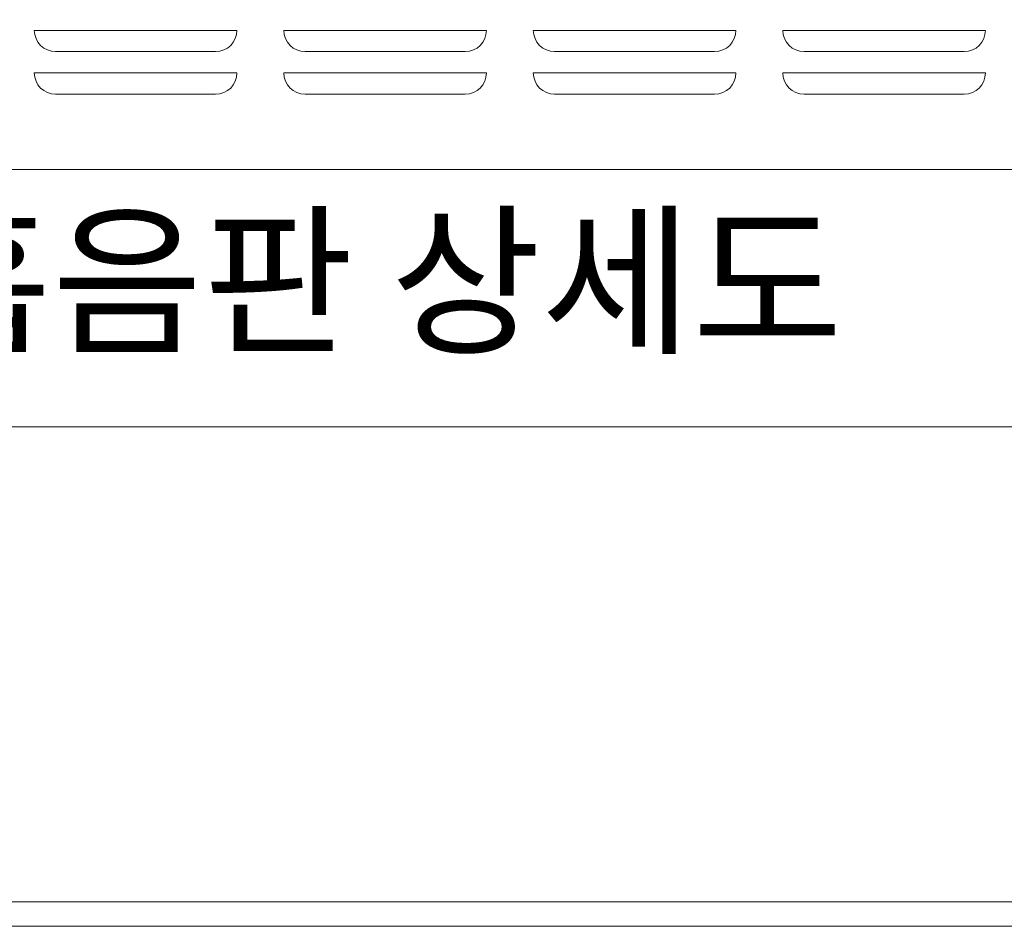
# Model space of a CAD drawing. Units: inches. Extents: x 85 to 875, y 0 to 560.
# Drawn here: x 212 to 284, y 0 to 66 of the extents above; entities that cross this region are included whole.
import ezdxf

# ---------------------------------------------------------------- set-up
doc = ezdxf.new("R2010")
doc.units = ezdxf.units.IN
doc.header["$MEASUREMENT"] = 0
doc.layers.add('1', color=7, linetype='Continuous')

# ---------------------------------------------------------------- blocks, each defined once
blk = doc.blocks.new('block 128')
at = {"color": 7, "lineweight": 5}
blk.add_lwpolyline([(85.168, 560.302), (874.832, 560.302), (874.832, -0.303), (85.168, -0.303), (85.168, 560.302)], dxfattribs=at)
blk = doc.blocks.new('block 132')
at = {"color": 7, "insert": (203.045, 42.596), "char_height": 8.80989, "attachment_point": 7}
blk.add_mtext('\\fGulim|b0|i0|c0|p34;\\W1;흡음판 상세도', dxfattribs=at)
blk = doc.blocks.new('block 133')
at = {"lineweight": 0}
blk.add_lwpolyline([(86.965, 36.323), (873.035, 36.323)], dxfattribs=at)
blk = doc.blocks.new('block 134')
at = {"lineweight": 0}
blk.add_lwpolyline([(873.035, 1.495), (86.965, 1.495)], dxfattribs=at)
blk = doc.blocks.new('block 135')
at = {"lineweight": 0}
blk.add_lwpolyline([(86.965, 1.495), (794.428, 1.495)], dxfattribs=at)
blk = doc.blocks.new('block 136')
at = {"lineweight": 0}
blk.add_lwpolyline([(873.035, 1.495), (86.965, 1.495)], dxfattribs=at)
blk = doc.blocks.new('block 876')
at = {"layer": '1', "lineweight": 0}
blk.add_open_spline([(249.389, 65.404), (249.389, 64.541), (250.089, 63.841), (250.952, 63.841)], degree=3, dxfattribs=at)
blk = doc.blocks.new('block 877')
at = {"layer": '1', "lineweight": 0}
blk.add_open_spline([(249.389, 62.278), (249.389, 61.415), (250.089, 60.715), (250.952, 60.715)], degree=3, dxfattribs=at)
blk = doc.blocks.new('block 888')
at = {"layer": '1', "lineweight": 0}
blk.add_lwpolyline([(170.304, 55.206), (325.036, 55.206)], dxfattribs=at)
blk = doc.blocks.new('block 890')
at = {"layer": '1', "lineweight": 0}
blk.add_lwpolyline([(232.666, 63.841), (244.388, 63.841)], dxfattribs=at)
blk = doc.blocks.new('block 891')
at = {"layer": '1', "lineweight": 0}
blk.add_lwpolyline([(231.103, 65.404), (245.951, 65.404)], dxfattribs=at)
blk = doc.blocks.new('block 892')
at = {"layer": '1', "lineweight": 0}
blk.add_lwpolyline([(231.103, 62.278), (245.951, 62.278)], dxfattribs=at)
blk = doc.blocks.new('block 893')
at = {"layer": '1', "lineweight": 0}
blk.add_lwpolyline([(232.666, 60.715), (244.388, 60.715)], dxfattribs=at)
blk = doc.blocks.new('block 920')
at = {"layer": '1', "lineweight": 0}
blk.add_lwpolyline([(214.379, 63.841), (226.102, 63.841)], dxfattribs=at)
blk = doc.blocks.new('block 921')
at = {"layer": '1', "lineweight": 0}
blk.add_lwpolyline([(212.816, 65.404), (227.664, 65.404)], dxfattribs=at)
blk = doc.blocks.new('block 922')
at = {"layer": '1', "lineweight": 0}
blk.add_lwpolyline([(214.379, 60.715), (226.102, 60.715)], dxfattribs=at)
blk = doc.blocks.new('block 923')
at = {"layer": '1', "lineweight": 0}
blk.add_lwpolyline([(212.816, 62.278), (227.664, 62.278)], dxfattribs=at)
blk = doc.blocks.new('block 924')
at = {"layer": '1', "lineweight": 0}
blk.add_open_spline([(212.816, 65.404), (212.816, 64.541), (213.516, 63.841), (214.379, 63.841)], degree=3, dxfattribs=at)
blk = doc.blocks.new('block 926')
at = {"layer": '1', "lineweight": 0}
blk.add_open_spline([(212.816, 62.278), (212.816, 61.415), (213.516, 60.715), (214.379, 60.715)], degree=3, dxfattribs=at)
blk = doc.blocks.new('block 928')
at = {"layer": '1', "lineweight": 0}
blk.add_open_spline([(231.103, 65.404), (231.103, 64.541), (231.803, 63.841), (232.666, 63.841)], degree=3, dxfattribs=at)
blk = doc.blocks.new('block 929')
at = {"layer": '1', "lineweight": 0}
blk.add_open_spline([(226.102, 63.841), (226.964, 63.841), (227.664, 64.541), (227.664, 65.404)], degree=3, dxfattribs=at)
blk = doc.blocks.new('block 930')
at = {"layer": '1', "lineweight": 0}
blk.add_open_spline([(231.103, 62.278), (231.103, 61.415), (231.803, 60.715), (232.666, 60.715)], degree=3, dxfattribs=at)
blk = doc.blocks.new('block 931')
at = {"layer": '1', "lineweight": 0}
blk.add_open_spline([(226.102, 60.715), (226.964, 60.715), (227.664, 61.415), (227.664, 62.278)], degree=3, dxfattribs=at)
blk = doc.blocks.new('block 1022')
at = {"layer": '1', "lineweight": 0}
blk.add_open_spline([(244.388, 63.841), (245.251, 63.841), (245.951, 64.541), (245.951, 65.404)], degree=3, dxfattribs=at)
blk = doc.blocks.new('block 1023')
at = {"layer": '1', "lineweight": 0}
blk.add_open_spline([(244.388, 60.715), (245.251, 60.715), (245.951, 61.415), (245.951, 62.278)], degree=3, dxfattribs=at)
blk = doc.blocks.new('block 1147')
at = {"layer": '1', "lineweight": 0}
blk.add_lwpolyline([(269.239, 63.841), (280.96, 63.841)], dxfattribs=at)
blk = doc.blocks.new('block 1151')
at = {"layer": '1', "lineweight": 0}
blk.add_lwpolyline([(267.676, 65.404), (282.523, 65.404)], dxfattribs=at)
blk = doc.blocks.new('block 1154')
at = {"layer": '1', "lineweight": 0}
blk.add_lwpolyline([(269.239, 60.715), (280.96, 60.715)], dxfattribs=at)
blk = doc.blocks.new('block 1155')
at = {"layer": '1', "lineweight": 0}
blk.add_lwpolyline([(267.676, 62.278), (282.523, 62.278)], dxfattribs=at)
blk = doc.blocks.new('block 1163')
at = {"layer": '1', "lineweight": 0}
blk.add_open_spline([(267.676, 65.404), (267.676, 64.541), (268.375, 63.841), (269.239, 63.841)], degree=3, dxfattribs=at)
blk = doc.blocks.new('block 1164')
at = {"layer": '1', "lineweight": 0}
blk.add_open_spline([(267.676, 62.278), (267.676, 61.415), (268.375, 60.715), (269.239, 60.715)], degree=3, dxfattribs=at)
blk = doc.blocks.new('block 1172')
at = {"layer": '1', "lineweight": 0}
blk.add_open_spline([(280.96, 63.841), (281.824, 63.841), (282.523, 64.541), (282.523, 65.404)], degree=3, dxfattribs=at)
blk = doc.blocks.new('block 1174')
at = {"layer": '1', "lineweight": 0}
blk.add_open_spline([(280.96, 60.715), (281.824, 60.715), (282.523, 61.415), (282.523, 62.278)], degree=3, dxfattribs=at)
blk = doc.blocks.new('block 1187')
at = {"layer": '1', "lineweight": 0}
blk.add_open_spline([(262.674, 63.841), (263.538, 63.841), (264.237, 64.541), (264.237, 65.404)], degree=3, dxfattribs=at)
blk = doc.blocks.new('block 1188')
at = {"layer": '1', "lineweight": 0}
blk.add_lwpolyline([(250.952, 63.841), (262.674, 63.841)], dxfattribs=at)
blk = doc.blocks.new('block 1189')
at = {"layer": '1', "lineweight": 0}
blk.add_lwpolyline([(249.389, 65.404), (264.237, 65.404)], dxfattribs=at)
blk = doc.blocks.new('block 1190')
at = {"layer": '1', "lineweight": 0}
blk.add_lwpolyline([(250.952, 60.715), (262.674, 60.715)], dxfattribs=at)
blk = doc.blocks.new('block 1191')
at = {"layer": '1', "lineweight": 0}
blk.add_open_spline([(262.674, 60.715), (263.538, 60.715), (264.237, 61.415), (264.237, 62.278)], degree=3, dxfattribs=at)
blk = doc.blocks.new('block 1192')
at = {"layer": '1', "lineweight": 0}
blk.add_lwpolyline([(249.389, 62.278), (264.237, 62.278)], dxfattribs=at)

msp = doc.modelspace()

# ---------------------------------------------------------------- block references
for name in ['block 128', 'block 132', 'block 133', 'block 134', 'block 135', 'block 136']:
    msp.add_blockref(name, (0, 0))
at = {"layer": '1'}
for name in ['block 921', 'block 924', 'block 929', 'block 891', 'block 928', 'block 1022', 'block 876', 'block 1189', 'block 1187', 'block 1151', 'block 1163', 'block 1172', 'block 920', 'block 890', 'block 1188', 'block 1147', 'block 923', 'block 926', 'block 931', 'block 892', 'block 930', 'block 1023', 'block 877', 'block 1192', 'block 1191', 'block 1155', 'block 1164', 'block 1174', 'block 922', 'block 893', 'block 1190', 'block 1154', 'block 888']:
    msp.add_blockref(name, (0, 0), dxfattribs=at)

doc.saveas('drawing.dxf')
